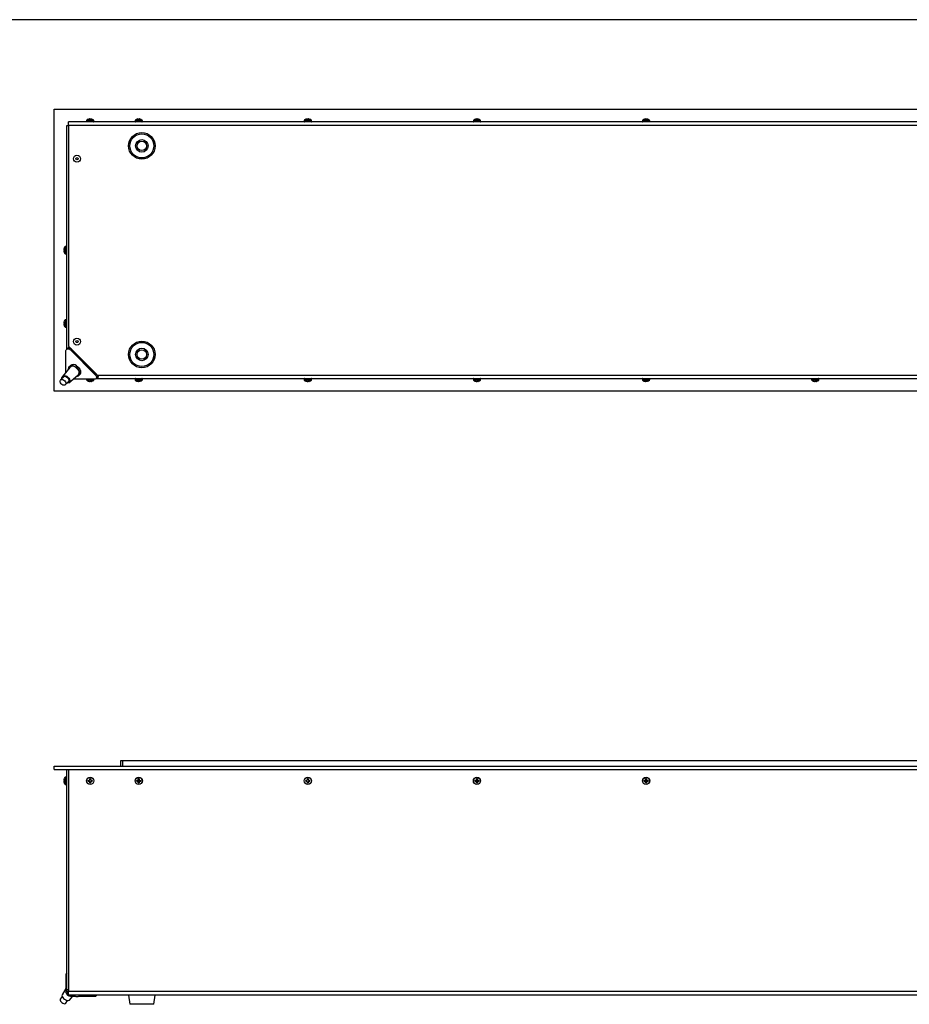
# Model space of a CAD drawing. Units: millimetres. Extents: x -1643 to 1930, y -95 to 4001.
# Drawn here: x 78 to 156, y 118 to 205 of the extents above; entities that cross this region are included whole.
import ezdxf

# ---------------------------------------------------------------- set-up
doc = ezdxf.new("R2010")
doc.units = ezdxf.units.MM

msp = doc.modelspace()

# ---------------------------------------------------------------- linework, layer by layer
at = {"color": 7, "linetype": 'Continuous', "lineweight": 25}
for p, q in [((291.75, 204.981), (12.642, 204.981)), ((80.568, 197.042), (230.568, 197.042)), ((80.568, 172.042), (80.568, 197.042)), ((81.693, 195.612), (81.843, 195.612)), ((81.693, 175.785), (81.693, 195.612)), ((81.843, 195.612), (81.843, 195.912)), ((229.293, 195.912), (81.843, 195.912)), ((229.293, 195.612), (81.843, 195.612)), ((81.843, 195.612), (81.843, 176.022)), ((83.443, 196.04), (83.443, 195.942)), ((84.083, 196.04), (83.443, 196.04)), ((83.443, 195.942), (84.083, 195.942)), ((83.451, 196.061), (84.074, 196.061)), ((83.638, 196.167), (83.573, 196.145)), ((83.723, 196.145), (83.72, 196.167)), ((83.802, 196.145), (83.723, 196.145)), ((83.805, 196.167), (83.802, 196.145)), ((83.952, 196.145), (83.888, 196.167)), ((84.083, 195.942), (84.083, 196.04)), ((87.748, 196.04), (87.748, 195.942)), ((88.388, 196.04), (87.748, 196.04)), ((87.748, 195.942), (88.388, 195.942)), ((87.756, 196.061), (88.379, 196.061)), ((87.943, 196.167), (87.878, 196.145)), ((88.028, 196.145), (88.025, 196.167)), ((88.107, 196.145), (88.028, 196.145)), ((88.11, 196.167), (88.107, 196.145)), ((88.257, 196.145), (88.193, 196.167)), ((88.388, 195.942), (88.388, 196.04)), ((102.748, 196.04), (102.748, 195.942)), ((103.388, 196.04), (102.748, 196.04)), ((102.748, 195.942), (103.388, 195.942)), ((102.756, 196.061), (103.379, 196.061)), ((102.943, 196.167), (102.878, 196.145)), ((103.028, 196.145), (103.025, 196.167)), ((103.107, 196.145), (103.028, 196.145)), ((103.11, 196.167), (103.107, 196.145)), ((103.257, 196.145), (103.193, 196.167)), ((103.388, 195.942), (103.388, 196.04)), ((117.748, 196.04), (117.748, 195.942)), ((118.388, 196.04), (117.748, 196.04)), ((117.748, 195.942), (118.388, 195.942)), ((117.756, 196.061), (118.379, 196.061)), ((117.943, 196.167), (117.878, 196.145)), ((118.028, 196.145), (118.025, 196.167)), ((118.107, 196.145), (118.028, 196.145)), ((118.11, 196.167), (118.107, 196.145)), ((118.257, 196.145), (118.193, 196.167)), ((118.388, 195.942), (118.388, 196.04)), ((132.748, 196.04), (132.748, 195.942)), ((133.388, 196.04), (132.748, 196.04)), ((132.748, 195.942), (133.388, 195.942)), ((132.756, 196.061), (133.379, 196.061)), ((132.943, 196.167), (132.878, 196.145)), ((133.028, 196.145), (133.025, 196.167)), ((133.107, 196.145), (133.028, 196.145)), ((133.11, 196.167), (133.107, 196.145)), ((133.257, 196.145), (133.193, 196.167)), ((133.388, 195.942), (133.388, 196.04)), ((81.46, 184.731), (81.437, 184.667)), ((81.437, 184.584), (81.46, 184.581)), ((81.46, 184.503), (81.437, 184.5)), ((81.437, 184.417), (81.46, 184.353)), ((81.46, 184.581), (81.46, 184.503)), ((81.544, 184.23), (81.544, 184.853)), ((81.663, 184.862), (81.564, 184.862)), ((81.564, 184.862), (81.564, 184.222)), ((81.663, 184.222), (81.663, 184.862)), ((81.564, 184.222), (81.663, 184.222)), ((81.46, 178.231), (81.437, 178.167)), ((81.544, 177.73), (81.544, 178.353)), ((81.663, 178.362), (81.564, 178.362)), ((81.564, 178.362), (81.564, 177.722)), ((81.663, 177.722), (81.663, 178.362)), ((81.437, 178.084), (81.46, 178.081)), ((81.46, 178.003), (81.437, 178)), ((81.437, 177.917), (81.46, 177.853)), ((81.46, 178.081), (81.46, 178.003)), ((81.564, 177.722), (81.663, 177.722)), ((81.616, 173.726), (81.616, 175.633)), ((81.739, 175.831), (81.662, 175.755)), ((84.393, 173.472), (81.843, 176.022)), ((81.993, 175.843), (81.993, 175.872)), ((82.022, 175.69), (82.098, 175.767)), ((82.022, 175.69), (84.211, 173.501)), ((82.098, 175.767), (84.287, 173.577)), ((81.966, 174.151), (81.307, 173.351)), ((82.019, 174.304), (81.932, 174.218)), ((81.39, 173.294), (81.136, 173.039)), ((81.479, 173.382), (81.39, 173.294)), ((81.814, 172.869), (81.903, 172.958)), ((81.871, 172.786), (82.671, 173.445)), ((84.154, 173.096), (82.247, 173.096)), ((82.738, 173.412), (82.825, 173.498)), ((83.443, 173.096), (83.443, 173.044)), ((83.443, 173.044), (83.467, 173.044)), ((83.475, 173.023), (83.451, 173.023)), ((83.467, 173.044), (84.083, 173.044)), ((84.074, 173.023), (83.475, 173.023)), ((83.573, 172.939), (83.603, 172.939)), ((83.631, 172.917), (83.573, 172.939)), ((83.603, 172.939), (83.663, 172.917)), ((83.614, 172.921), (83.629, 172.917)), ((83.632, 172.928), (83.631, 172.917)), ((83.772, 172.917), (83.799, 172.939)), ((83.799, 172.939), (83.871, 172.939)), ((83.84, 172.939), (83.844, 172.91)), ((83.847, 172.939), (83.849, 172.917)), ((83.871, 172.939), (83.849, 172.917)), ((84.083, 173.044), (84.083, 173.096)), ((84.211, 173.501), (84.287, 173.577)), ((84.276, 173.142), (84.352, 173.218)), ((84.306, 173.172), (229.293, 173.172)), ((84.373, 173.492), (84.353, 173.492)), ((84.393, 173.472), (229.293, 173.472)), ((84.448, 173.342), (84.398, 173.342)), ((87.748, 173.142), (87.748, 173.044)), ((88.388, 173.142), (87.748, 173.142)), ((87.748, 173.044), (87.772, 173.044)), ((87.78, 173.023), (87.756, 173.023)), ((87.772, 173.044), (88.388, 173.044)), ((88.379, 173.023), (87.78, 173.023)), ((87.878, 172.939), (87.908, 172.939)), ((87.936, 172.917), (87.878, 172.939)), ((87.908, 172.939), (87.968, 172.917)), ((87.919, 172.921), (87.934, 172.917)), ((87.937, 172.928), (87.936, 172.917)), ((88.077, 172.917), (88.104, 172.939)), ((88.104, 172.939), (88.176, 172.939)), ((88.145, 172.939), (88.149, 172.91)), ((88.152, 172.939), (88.154, 172.917)), ((88.176, 172.939), (88.154, 172.917)), ((88.388, 173.044), (88.388, 173.142)), ((102.748, 173.142), (102.748, 173.044)), ((103.388, 173.142), (102.748, 173.142)), ((102.748, 173.044), (102.772, 173.044)), ((102.78, 173.023), (102.756, 173.023)), ((102.772, 173.044), (103.388, 173.044)), ((103.379, 173.023), (102.78, 173.023)), ((102.878, 172.939), (102.908, 172.939)), ((102.936, 172.917), (102.878, 172.939)), ((102.908, 172.939), (102.968, 172.917)), ((102.919, 172.921), (102.934, 172.917)), ((102.937, 172.928), (102.936, 172.917)), ((103.077, 172.917), (103.104, 172.939)), ((103.104, 172.939), (103.176, 172.939)), ((103.145, 172.939), (103.149, 172.91)), ((103.152, 172.939), (103.154, 172.917)), ((103.176, 172.939), (103.154, 172.917)), ((103.388, 173.044), (103.388, 173.142)), ((117.748, 173.142), (117.748, 173.044)), ((118.388, 173.142), (117.748, 173.142)), ((117.748, 173.044), (117.772, 173.044)), ((117.78, 173.023), (117.756, 173.023)), ((117.772, 173.044), (118.388, 173.044)), ((118.379, 173.023), (117.78, 173.023)), ((117.878, 172.939), (117.908, 172.939)), ((117.936, 172.917), (117.878, 172.939)), ((117.908, 172.939), (117.968, 172.917)), ((117.919, 172.921), (117.934, 172.917)), ((117.937, 172.928), (117.936, 172.917)), ((118.077, 172.917), (118.104, 172.939)), ((118.104, 172.939), (118.176, 172.939)), ((118.145, 172.939), (118.149, 172.91)), ((118.152, 172.939), (118.154, 172.917)), ((118.176, 172.939), (118.154, 172.917)), ((118.388, 173.044), (118.388, 173.142)), ((132.748, 173.142), (132.748, 173.044)), ((133.388, 173.142), (132.748, 173.142)), ((132.748, 173.044), (132.772, 173.044)), ((132.78, 173.023), (132.756, 173.023)), ((132.772, 173.044), (133.388, 173.044)), ((133.379, 173.023), (132.78, 173.023)), ((132.878, 172.939), (132.908, 172.939)), ((132.936, 172.917), (132.878, 172.939)), ((132.908, 172.939), (132.968, 172.917)), ((132.919, 172.921), (132.934, 172.917)), ((132.937, 172.928), (132.936, 172.917)), ((133.077, 172.917), (133.104, 172.939)), ((133.104, 172.939), (133.176, 172.939)), ((133.145, 172.939), (133.149, 172.91)), ((133.152, 172.939), (133.154, 172.917)), ((133.176, 172.939), (133.154, 172.917)), ((133.388, 173.044), (133.388, 173.142)), ((147.748, 173.142), (147.748, 173.044)), ((148.388, 173.142), (147.748, 173.142)), ((147.748, 173.044), (147.772, 173.044)), ((147.78, 173.023), (147.756, 173.023)), ((147.772, 173.044), (148.388, 173.044)), ((148.379, 173.023), (147.78, 173.023)), ((147.878, 172.939), (147.908, 172.939)), ((147.936, 172.917), (147.878, 172.939)), ((147.908, 172.939), (147.968, 172.917)), ((147.919, 172.921), (147.934, 172.917)), ((147.937, 172.928), (147.936, 172.917)), ((148.077, 172.917), (148.104, 172.939)), ((148.104, 172.939), (148.176, 172.939)), ((148.145, 172.939), (148.149, 172.91)), ((148.152, 172.939), (148.154, 172.917)), ((148.176, 172.939), (148.154, 172.917)), ((148.388, 173.044), (148.388, 173.142)), ((230.568, 172.042), (80.568, 172.042)), ((81.56, 172.615), (81.814, 172.869)), ((86.468, 138.785), (86.468, 139.285)), ((86.468, 139.285), (86.668, 139.285)), ((86.668, 138.785), (86.668, 139.285)), ((86.668, 139.285), (224.468, 139.285)), ((86.668, 138.785), (86.668, 139.285)), ((80.568, 138.485), (80.568, 138.785)), ((80.568, 138.785), (230.568, 138.785)), ((80.568, 138.485), (230.568, 138.485)), ((81.693, 118.935), (81.693, 138.485)), ((81.843, 138.485), (81.843, 118.785)), ((156.177, 138.787), (156.177, 138.785)), ((81.46, 137.674), (81.437, 137.61)), ((81.437, 137.527), (81.46, 137.524)), ((81.46, 137.445), (81.437, 137.443)), ((81.437, 137.36), (81.46, 137.295)), ((81.46, 137.524), (81.46, 137.445)), ((81.544, 137.173), (81.544, 137.796)), ((81.663, 137.805), (81.564, 137.805)), ((81.564, 137.805), (81.564, 137.165)), ((81.564, 137.165), (81.663, 137.165)), ((81.663, 137.485), (81.663, 137.805)), ((81.663, 137.165), (81.663, 137.485)), ((83.573, 137.519), (83.638, 137.522)), ((83.573, 137.44), (83.573, 137.519)), ((83.596, 137.496), (83.573, 137.519)), ((83.596, 137.464), (83.573, 137.44)), ((83.638, 137.438), (83.573, 137.44)), ((83.638, 137.496), (83.596, 137.496)), ((83.596, 137.496), (83.596, 137.464)), ((83.596, 137.464), (83.638, 137.464)), ((83.638, 137.496), (83.638, 137.522)), ((83.638, 137.464), (83.638, 137.438)), ((83.72, 137.605), (83.723, 137.669)), ((83.746, 137.605), (83.72, 137.605)), ((83.723, 137.29), (83.72, 137.355)), ((83.746, 137.355), (83.72, 137.355)), ((83.723, 137.669), (83.802, 137.669)), ((83.746, 137.646), (83.723, 137.669)), ((83.746, 137.314), (83.723, 137.29)), ((83.802, 137.29), (83.723, 137.29)), ((83.746, 137.646), (83.746, 137.605)), ((83.779, 137.646), (83.746, 137.646)), ((83.746, 137.355), (83.746, 137.314)), ((83.746, 137.314), (83.779, 137.314)), ((83.779, 137.646), (83.802, 137.669)), ((83.779, 137.605), (83.779, 137.646)), ((83.779, 137.605), (83.805, 137.605)), ((83.779, 137.355), (83.805, 137.355)), ((83.779, 137.314), (83.779, 137.355)), ((83.779, 137.314), (83.802, 137.29)), ((83.802, 137.669), (83.805, 137.605)), ((83.805, 137.355), (83.802, 137.29)), ((83.888, 137.496), (83.888, 137.522)), ((83.888, 137.522), (83.952, 137.519)), ((83.929, 137.496), (83.888, 137.496)), ((83.888, 137.464), (83.888, 137.438)), ((83.888, 137.464), (83.929, 137.464)), ((83.952, 137.44), (83.888, 137.438)), ((83.929, 137.496), (83.952, 137.519)), ((83.929, 137.464), (83.929, 137.496)), ((83.929, 137.464), (83.952, 137.44)), ((83.952, 137.519), (83.952, 137.44)), ((87.878, 137.519), (87.943, 137.522)), ((87.878, 137.44), (87.878, 137.519)), ((87.901, 137.496), (87.878, 137.519)), ((87.901, 137.464), (87.878, 137.44)), ((87.943, 137.438), (87.878, 137.44)), ((87.943, 137.496), (87.901, 137.496)), ((87.901, 137.496), (87.901, 137.464)), ((87.901, 137.464), (87.943, 137.464)), ((87.943, 137.496), (87.943, 137.522)), ((87.943, 137.464), (87.943, 137.438)), ((88.025, 137.605), (88.028, 137.669)), ((88.051, 137.605), (88.025, 137.605)), ((88.051, 137.355), (88.025, 137.355)), ((88.028, 137.29), (88.025, 137.355)), ((88.028, 137.669), (88.107, 137.669)), ((88.051, 137.646), (88.028, 137.669)), ((88.051, 137.314), (88.028, 137.29)), ((88.107, 137.29), (88.028, 137.29)), ((88.051, 137.646), (88.051, 137.605)), ((88.084, 137.646), (88.051, 137.646)), ((88.051, 137.355), (88.051, 137.314)), ((88.051, 137.314), (88.084, 137.314)), ((88.084, 137.646), (88.107, 137.669)), ((88.084, 137.605), (88.084, 137.646)), ((88.084, 137.605), (88.11, 137.605)), ((88.084, 137.355), (88.11, 137.355)), ((88.084, 137.314), (88.084, 137.355)), ((88.084, 137.314), (88.107, 137.29)), ((88.107, 137.669), (88.11, 137.605)), ((88.11, 137.355), (88.107, 137.29)), ((88.193, 137.496), (88.193, 137.522)), ((88.193, 137.522), (88.257, 137.519)), ((88.234, 137.496), (88.193, 137.496)), ((88.193, 137.464), (88.193, 137.438)), ((88.193, 137.464), (88.234, 137.464)), ((88.257, 137.44), (88.193, 137.438)), ((88.234, 137.496), (88.257, 137.519)), ((88.234, 137.464), (88.234, 137.496)), ((88.234, 137.464), (88.257, 137.44)), ((88.257, 137.519), (88.257, 137.44)), ((102.878, 137.519), (102.943, 137.522)), ((102.878, 137.44), (102.878, 137.519)), ((102.901, 137.496), (102.878, 137.519)), ((102.901, 137.464), (102.878, 137.44)), ((102.943, 137.438), (102.878, 137.44)), ((102.943, 137.496), (102.901, 137.496)), ((102.901, 137.496), (102.901, 137.464)), ((102.901, 137.464), (102.943, 137.464)), ((102.943, 137.496), (102.943, 137.522)), ((102.943, 137.464), (102.943, 137.438)), ((103.025, 137.605), (103.028, 137.669)), ((103.051, 137.605), (103.025, 137.605)), ((103.028, 137.29), (103.025, 137.355)), ((103.051, 137.355), (103.025, 137.355)), ((103.028, 137.669), (103.107, 137.669)), ((103.051, 137.646), (103.028, 137.669)), ((103.051, 137.314), (103.028, 137.29)), ((103.107, 137.29), (103.028, 137.29)), ((103.051, 137.646), (103.051, 137.605)), ((103.084, 137.646), (103.051, 137.646)), ((103.051, 137.355), (103.051, 137.314)), ((103.051, 137.314), (103.084, 137.314)), ((103.084, 137.646), (103.107, 137.669)), ((103.084, 137.605), (103.084, 137.646)), ((103.084, 137.605), (103.11, 137.605)), ((103.084, 137.355), (103.11, 137.355)), ((103.084, 137.314), (103.084, 137.355)), ((103.084, 137.314), (103.107, 137.29)), ((103.107, 137.669), (103.11, 137.605)), ((103.11, 137.355), (103.107, 137.29)), ((103.193, 137.522), (103.257, 137.519)), ((103.193, 137.496), (103.193, 137.522)), ((103.234, 137.496), (103.193, 137.496)), ((103.193, 137.464), (103.193, 137.438)), ((103.193, 137.464), (103.234, 137.464)), ((103.257, 137.44), (103.193, 137.438)), ((103.234, 137.496), (103.257, 137.519)), ((103.234, 137.464), (103.234, 137.496)), ((103.234, 137.464), (103.257, 137.44)), ((103.257, 137.519), (103.257, 137.44)), ((117.878, 137.519), (117.943, 137.522)), ((117.878, 137.44), (117.878, 137.519)), ((117.901, 137.496), (117.878, 137.519)), ((117.901, 137.464), (117.878, 137.44)), ((117.943, 137.438), (117.878, 137.44)), ((117.943, 137.496), (117.901, 137.496)), ((117.901, 137.496), (117.901, 137.464)), ((117.901, 137.464), (117.943, 137.464)), ((117.943, 137.496), (117.943, 137.522)), ((117.943, 137.464), (117.943, 137.438)), ((118.025, 137.605), (118.028, 137.669)), ((118.051, 137.605), (118.025, 137.605)), ((118.051, 137.355), (118.025, 137.355)), ((118.028, 137.29), (118.025, 137.355)), ((118.028, 137.669), (118.107, 137.669)), ((118.051, 137.646), (118.028, 137.669)), ((118.051, 137.314), (118.028, 137.29)), ((118.107, 137.29), (118.028, 137.29)), ((118.051, 137.646), (118.051, 137.605)), ((118.084, 137.646), (118.051, 137.646)), ((118.051, 137.355), (118.051, 137.314)), ((118.051, 137.314), (118.084, 137.314)), ((118.084, 137.646), (118.107, 137.669)), ((118.084, 137.605), (118.084, 137.646)), ((118.084, 137.605), (118.11, 137.605)), ((118.084, 137.355), (118.11, 137.355)), ((118.084, 137.314), (118.084, 137.355)), ((118.084, 137.314), (118.107, 137.29)), ((118.107, 137.669), (118.11, 137.605)), ((118.11, 137.355), (118.107, 137.29)), ((118.193, 137.522), (118.257, 137.519)), ((118.193, 137.496), (118.193, 137.522)), ((118.234, 137.496), (118.193, 137.496)), ((118.193, 137.464), (118.193, 137.438)), ((118.193, 137.464), (118.234, 137.464)), ((118.257, 137.44), (118.193, 137.438)), ((118.234, 137.496), (118.257, 137.519)), ((118.234, 137.464), (118.234, 137.496)), ((118.234, 137.464), (118.257, 137.44)), ((118.257, 137.519), (118.257, 137.44)), ((132.878, 137.519), (132.943, 137.522)), ((132.878, 137.44), (132.878, 137.519)), ((132.901, 137.496), (132.878, 137.519)), ((132.901, 137.464), (132.878, 137.44)), ((132.943, 137.438), (132.878, 137.44)), ((132.943, 137.496), (132.901, 137.496)), ((132.901, 137.496), (132.901, 137.464)), ((132.901, 137.464), (132.943, 137.464)), ((132.943, 137.496), (132.943, 137.522)), ((132.943, 137.464), (132.943, 137.438)), ((133.025, 137.605), (133.028, 137.669)), ((133.051, 137.605), (133.025, 137.605)), ((133.051, 137.355), (133.025, 137.355)), ((133.028, 137.29), (133.025, 137.355)), ((133.028, 137.669), (133.107, 137.669)), ((133.051, 137.646), (133.028, 137.669)), ((133.051, 137.314), (133.028, 137.29)), ((133.107, 137.29), (133.028, 137.29)), ((133.051, 137.646), (133.051, 137.605)), ((133.084, 137.646), (133.051, 137.646)), ((133.051, 137.355), (133.051, 137.314)), ((133.051, 137.314), (133.084, 137.314)), ((133.084, 137.646), (133.107, 137.669)), ((133.084, 137.605), (133.084, 137.646)), ((133.084, 137.605), (133.11, 137.605)), ((133.084, 137.355), (133.11, 137.355)), ((133.084, 137.314), (133.084, 137.355)), ((133.084, 137.314), (133.107, 137.29)), ((133.107, 137.669), (133.11, 137.605)), ((133.11, 137.355), (133.107, 137.29)), ((133.193, 137.496), (133.193, 137.522)), ((133.193, 137.522), (133.257, 137.519)), ((133.234, 137.496), (133.193, 137.496)), ((133.193, 137.464), (133.193, 137.438)), ((133.193, 137.464), (133.234, 137.464)), ((133.257, 137.44), (133.193, 137.438)), ((133.234, 137.496), (133.257, 137.519)), ((133.234, 137.464), (133.234, 137.496)), ((133.234, 137.464), (133.257, 137.44)), ((133.257, 137.519), (133.257, 137.44)), ((81.616, 120.325), (81.693, 120.429)), ((81.616, 120.325), (81.616, 118.72)), ((81.693, 120.461), (81.633, 120.379)), ((81.616, 119.065), (81.275, 118.511)), ((81.616, 118.72), (81.693, 118.824)), ((81.693, 118.935), (81.693, 118.824)), ((81.843, 118.935), (81.693, 118.935)), ((229.293, 118.785), (81.843, 118.785)), ((81.843, 118.485), (81.843, 118.785)), ((81.281, 118.351), (81.106, 118.112)), ((81.59, 117.757), (81.764, 117.996)), ((229.293, 118.485), (81.843, 118.485)), ((81.92, 118.039), (82.215, 118.381)), ((82.022, 118.381), (82.098, 118.485)), ((82.022, 118.381), (82.423, 118.381)), ((82.5, 118.355), (82.593, 118.355)), ((82.593, 118.355), (82.685, 118.355)), ((82.762, 118.381), (84.211, 118.381)), ((84.211, 118.381), (84.287, 118.485)), ((84.305, 118.419), (84.353, 118.485)), ((87.163, 118.485), (87.273, 117.664)), ((89.413, 117.664), (89.523, 118.485)), ((89.413, 117.664), (87.273, 117.664))]:
    msp.add_line(p, q, dxfattribs=at)
at = {"color": 7, "linetype": 'Continuous', "lineweight": 25, "flags": 128}
for points in [[(81.616, 175.633), (81.626, 175.695), (81.654, 175.745), (81.698, 175.781), (81.755, 175.799), (81.821, 175.798), (81.891, 175.779), (81.959, 175.742), (82.022, 175.69)], [(81.845, 174.004), (81.847, 174.028), (81.873, 174.131), (81.929, 174.215), (82.01, 174.273), (82.112, 174.302), (82.228, 174.301), (82.35, 174.269), (82.471, 174.208)], [(82.455, 174.16), (82.562, 174.078), (82.652, 173.976), (82.719, 173.863), (82.757, 173.746), (82.764, 173.634), (82.739, 173.535), (82.685, 173.457), (82.671, 173.445)], [(82.471, 174.208), (82.584, 174.123), (82.682, 174.019), (82.757, 173.901), (82.806, 173.779), (82.826, 173.658), (82.814, 173.547), (82.773, 173.453), (82.704, 173.382), (82.611, 173.338), (82.524, 173.324)], [(82.558, 174.295), (82.671, 174.21), (82.768, 174.105), (82.844, 173.988), (82.893, 173.865), (82.912, 173.745), (82.901, 173.634), (82.859, 173.54), (82.825, 173.498)], [(81.348, 173.069), (81.436, 173.024), (81.514, 172.954), (81.571, 172.87), (81.602, 172.78), (81.602, 172.696), (81.571, 172.628), (81.514, 172.584), (81.436, 172.569), (81.348, 172.585), (81.259, 172.631), (81.182, 172.7), (81.124, 172.784), (81.093, 172.874), (81.093, 172.958), (81.124, 173.026), (81.182, 173.07), (81.259, 173.085), (81.348, 173.069)], [(81.26, 173.164), (81.258, 173.22), (81.279, 173.307), (81.329, 173.374), (81.403, 173.414), (81.495, 173.426), (81.596, 173.406), (81.698, 173.358)], [(81.302, 173.205), (81.307, 173.241), (81.342, 173.315), (81.406, 173.364), (81.49, 173.383), (81.587, 173.369), (81.686, 173.323)], [(81.602, 173.324), (81.69, 173.278), (81.768, 173.209), (81.826, 173.124), (81.856, 173.035), (81.856, 172.951), (81.826, 172.882), (81.814, 172.869)], [(81.698, 173.358), (81.791, 173.285), (81.868, 173.194), (81.92, 173.093), (81.945, 172.991), (81.939, 172.898), (81.903, 172.82), (81.841, 172.766), (81.757, 172.739), (81.684, 172.74)], [(81.686, 173.323), (81.775, 173.252), (81.846, 173.162), (81.89, 173.064), (81.903, 172.967), (81.884, 172.883), (81.834, 172.82), (81.758, 172.786), (81.726, 172.781)], [(84.211, 173.501), (84.262, 173.439), (84.299, 173.37), (84.319, 173.3), (84.32, 173.234), (84.302, 173.177), (84.266, 173.133), (84.215, 173.105), (84.154, 173.096)], [(81.633, 120.379), (81.624, 120.364), (81.616, 120.325)], [(81.106, 118.112), (81.093, 118.087), (81.093, 118.025), (81.124, 117.953), (81.182, 117.878), (81.259, 117.81), (81.348, 117.757)], [(81.275, 118.511), (81.268, 118.498), (81.258, 118.432), (81.279, 118.353), (81.329, 118.268), (81.403, 118.184), (81.495, 118.108), (81.596, 118.048), (81.698, 118.009)], [(81.348, 117.757), (81.436, 117.726), (81.514, 117.72), (81.571, 117.739), (81.59, 117.757)]]:
    msp.add_lwpolyline(points, dxfattribs=at)
at = {"color": 7, "linetype": 'Continuous', "lineweight": 25}
for centre, radius in [((88.343, 193.792), 1.18), ((88.343, 193.792), 1.07), ((88.343, 193.792), 0.56), ((88.343, 193.792), 0.425), ((82.593, 192.652), 0.312), ((82.593, 192.652), 0.0925), ((82.593, 176.432), 0.312), ((82.593, 176.432), 0.0925), ((88.343, 175.292), 1.18), ((88.343, 175.292), 1.07), ((88.343, 175.292), 0.56), ((88.343, 175.292), 0.425), ((83.763, 137.48), 0.32), ((83.763, 137.48), 0.312), ((88.068, 137.48), 0.32), ((88.068, 137.48), 0.312), ((103.068, 137.48), 0.32), ((103.068, 137.48), 0.312), ((118.068, 137.48), 0.32), ((118.068, 137.48), 0.312), ((133.068, 137.48), 0.32), ((133.068, 137.48), 0.312)]:
    msp.add_circle(centre, radius, dxfattribs=at)
for centre, radius, start, end in [((83.473, 196.04), 0.03, 135.78886, 180), ((83.473, 195.942), 0.03, 180, 270), ((83.738, 195.782), 0.4, 114.406, 135.78886), ((83.788, 195.782), 0.4, 44.21114, 65.62326), ((84.053, 195.942), 0.03, 270, 0), ((84.053, 196.04), 0.03, 0, 44.21114), ((87.778, 196.04), 0.03, 135.78886, 180), ((87.778, 195.942), 0.03, 180, 270), ((88.043, 195.782), 0.4, 114.406, 135.78886), ((88.093, 195.782), 0.4, 44.21114, 65.62326), ((88.358, 195.942), 0.03, 270, 0), ((88.358, 196.04), 0.03, 0, 44.21114), ((102.778, 196.04), 0.03, 135.78886, 180), ((102.778, 195.942), 0.03, 180, 270), ((103.043, 195.782), 0.4, 114.406, 135.78886), ((103.093, 195.782), 0.4, 44.21114, 65.62326), ((103.358, 195.942), 0.03, 270, 0), ((103.358, 196.04), 0.03, 0, 44.21114), ((117.778, 196.04), 0.03, 135.78886, 180), ((117.778, 195.942), 0.03, 180, 270), ((118.043, 195.782), 0.4, 114.406, 135.78886), ((118.093, 195.782), 0.4, 44.21114, 65.62326), ((118.358, 195.942), 0.03, 270, 0), ((118.358, 196.04), 0.03, 0, 44.21114), ((132.778, 196.04), 0.03, 135.78886, 180), ((132.778, 195.942), 0.03, 180, 270), ((133.043, 195.782), 0.4, 114.406, 135.78886), ((133.093, 195.782), 0.4, 44.21114, 65.62326), ((133.358, 195.942), 0.03, 270, 0), ((133.358, 196.04), 0.03, 0, 44.21114), ((81.822, 184.567), 0.4, 134.21114, 155.62326), ((81.822, 184.517), 0.4, 204.406, 225.78886), ((81.564, 184.832), 0.03, 90, 134.21114), ((81.663, 184.832), 0.03, 0, 90), ((81.663, 184.252), 0.03, 270, 0), ((81.564, 184.252), 0.03, 225.78886, 270), ((81.822, 178.067), 0.4, 134.21114, 155.62326), ((81.564, 178.332), 0.03, 90, 134.21114), ((81.663, 178.332), 0.03, 0, 90), ((81.822, 178.017), 0.4, 204.406, 225.78886), ((81.564, 177.752), 0.03, 225.78886, 270), ((81.663, 177.752), 0.03, 270, 0), ((81.884, 175.61), 0.265, 36.23103, 123.29933), ((82.216, 173.868), 0.377, 50.72358, 131.42963), ((82.282, 173.945), 0.445, 51.75619, 126.29644), ((81.519, 173.143), 0.199, 65.35547, 130.63195), ((83.473, 173.044), 0.03, 180, 224.21114), ((83.738, 173.302), 0.4, 224.21114, 249.08677), ((83.738, 173.302), 0.4, 254.19515, 256.60943), ((83.788, 173.302), 0.4, 285.64998, 315.78886), ((84.053, 173.044), 0.03, 315.78886, 0), ((84.13, 173.364), 0.265, 326.70067, 53.76897), ((87.778, 173.142), 0.03, 90, 180), ((87.778, 173.044), 0.03, 180, 224.21114), ((88.043, 173.302), 0.4, 224.21114, 249.08677), ((88.043, 173.302), 0.4, 254.19515, 256.60943), ((88.093, 173.302), 0.4, 285.64998, 315.78886), ((88.358, 173.142), 0.03, 0, 90), ((88.358, 173.044), 0.03, 315.78886, 0), ((102.778, 173.142), 0.03, 90, 180), ((102.778, 173.044), 0.03, 180, 224.21114), ((103.043, 173.302), 0.4, 224.21114, 249.08677), ((103.043, 173.302), 0.4, 254.19515, 256.60943), ((103.093, 173.302), 0.4, 285.64998, 315.78886), ((103.358, 173.142), 0.03, 0, 90), ((103.358, 173.044), 0.03, 315.78886, 0), ((117.778, 173.142), 0.03, 90, 180), ((117.778, 173.044), 0.03, 180, 224.21114), ((118.043, 173.302), 0.4, 224.21114, 249.08677), ((118.043, 173.302), 0.4, 254.19515, 256.60943), ((118.093, 173.302), 0.4, 285.64998, 315.78886), ((118.358, 173.142), 0.03, 0, 90), ((118.358, 173.044), 0.03, 315.78886, 0), ((132.778, 173.142), 0.03, 90, 180), ((132.778, 173.044), 0.03, 180, 224.21114), ((133.043, 173.302), 0.4, 224.21114, 249.08677), ((133.043, 173.302), 0.4, 254.19515, 256.60943), ((133.093, 173.302), 0.4, 285.64998, 315.78886), ((133.358, 173.142), 0.03, 0, 90), ((133.358, 173.044), 0.03, 315.78886, 0), ((147.778, 173.142), 0.03, 90, 180), ((147.778, 173.044), 0.03, 180, 224.21114), ((148.043, 173.302), 0.4, 224.21114, 249.08677), ((148.043, 173.302), 0.4, 254.19515, 256.60943), ((148.093, 173.302), 0.4, 285.64998, 315.78886), ((148.358, 173.142), 0.03, 0, 90), ((148.358, 173.044), 0.03, 315.78886, 0), ((81.822, 137.51), 0.4, 134.21114, 155.62326), ((81.822, 137.46), 0.4, 204.406, 225.78886), ((81.564, 137.775), 0.03, 90, 134.21114), ((81.564, 137.195), 0.03, 225.78886, 270), ((81.663, 137.775), 0.03, 0, 90), ((81.663, 137.195), 0.03, 270, 0), ((83.638, 137.605), 0.109, 270, 0), ((83.638, 137.355), 0.109, 360, 90), ((83.888, 137.605), 0.109, 180, 270), ((83.888, 137.355), 0.109, 90, 180), ((87.943, 137.605), 0.109, 270, 0), ((87.943, 137.355), 0.109, 0, 90), ((88.193, 137.605), 0.109, 180, 270), ((88.193, 137.355), 0.109, 90, 180), ((102.943, 137.605), 0.109, 270, 0), ((102.943, 137.355), 0.109, 0, 90), ((103.193, 137.605), 0.109, 180, 270), ((103.193, 137.355), 0.109, 90, 180), ((117.943, 137.605), 0.109, 270, 0), ((117.943, 137.355), 0.109, 0, 90), ((118.193, 137.605), 0.109, 180, 270), ((118.193, 137.355), 0.109, 90, 180), ((132.943, 137.605), 0.109, 270, 0), ((132.943, 137.355), 0.109, 0, 90), ((133.193, 137.605), 0.109, 180, 270), ((133.193, 137.355), 0.109, 90, 180), ((81.993, 118.935), 0.3, 180, 240), ((82.056, 118.893), 0.37, 190.83346, 234.79951), ((82.051, 118.827), 0.447, 193.89272, 266.29482), ((81.784, 118.206), 0.215, 246.36286, 308.92951), ((82.593, 118.762), 0.418, 221.66674, 257.2044), ((82.593, 118.762), 0.418, 282.7956, 318.33326), ((84.223, 118.487), 0.107, 263.56469, 320.74452)]:
    msp.add_arc(centre, radius, start, end, dxfattribs=at)
for major_axis, ratio, start_param, end_param in [((0.499, -0.218), 0.413825, 5.580741, 7.094318), ((0.507, -0.094), 0.230966, 5.710966, 6.086156)]:
    msp.add_ellipse((83.983, 173.472), major_axis=major_axis, ratio=ratio, start_param=start_param, end_param=end_param, dxfattribs=at)
for points, knots in [([(83.72, 196.167), (83.719, 196.17), (83.717, 196.174), (83.702, 196.176), (83.681, 196.176), (83.658, 196.172), (83.644, 196.169), (83.638, 196.167)], [0, 0, 0, 0, 0.218137, 0.436744, 0.647475, 0.856311, 1, 1, 1, 1]), ([(83.888, 196.167), (83.878, 196.17), (83.86, 196.174), (83.835, 196.176), (83.817, 196.176), (83.807, 196.172), (83.805, 196.169), (83.805, 196.167)], [0, 0, 0, 0, 0.218137, 0.436744, 0.647475, 0.856311, 1, 1, 1, 1]), ([(88.025, 196.167), (88.024, 196.17), (88.022, 196.174), (88.007, 196.176), (87.986, 196.176), (87.963, 196.172), (87.949, 196.169), (87.943, 196.167)], [0, 0, 0, 0, 0.218137, 0.436744, 0.647475, 0.856311, 1, 1, 1, 1]), ([(88.193, 196.167), (88.183, 196.17), (88.165, 196.174), (88.14, 196.176), (88.122, 196.176), (88.112, 196.172), (88.11, 196.169), (88.11, 196.167)], [0, 0, 0, 0, 0.218137, 0.436744, 0.647475, 0.856311, 1, 1, 1, 1]), ([(103.025, 196.167), (103.024, 196.17), (103.022, 196.174), (103.007, 196.176), (102.986, 196.176), (102.963, 196.172), (102.949, 196.169), (102.943, 196.167)], [0, 0, 0, 0, 0.218137, 0.436744, 0.647475, 0.856311, 1, 1, 1, 1]), ([(103.193, 196.167), (103.183, 196.17), (103.165, 196.174), (103.14, 196.176), (103.122, 196.176), (103.112, 196.172), (103.11, 196.169), (103.11, 196.167)], [0, 0, 0, 0, 0.218137, 0.436744, 0.647475, 0.856311, 1, 1, 1, 1]), ([(118.025, 196.167), (118.024, 196.17), (118.022, 196.174), (118.007, 196.176), (117.986, 196.176), (117.963, 196.172), (117.949, 196.169), (117.943, 196.167)], [0, 0, 0, 0, 0.218137, 0.436744, 0.647475, 0.856311, 1, 1, 1, 1]), ([(118.193, 196.167), (118.183, 196.17), (118.165, 196.174), (118.14, 196.176), (118.122, 196.176), (118.112, 196.172), (118.11, 196.169), (118.11, 196.167)], [0, 0, 0, 0, 0.218137, 0.436744, 0.647475, 0.856311, 1, 1, 1, 1]), ([(133.025, 196.167), (133.024, 196.17), (133.022, 196.174), (133.007, 196.176), (132.986, 196.176), (132.963, 196.172), (132.949, 196.169), (132.943, 196.167)], [0, 0, 0, 0, 0.2181371, 0.4367439, 0.6474755, 0.8563109, 1, 1, 1, 1]), ([(133.193, 196.167), (133.183, 196.17), (133.165, 196.174), (133.14, 196.176), (133.122, 196.176), (133.112, 196.172), (133.11, 196.169), (133.11, 196.167)], [0, 0, 0, 0, 0.218137, 0.436744, 0.647475, 0.856311, 1, 1, 1, 1]), ([(81.437, 184.667), (81.435, 184.658), (81.431, 184.639), (81.428, 184.614), (81.429, 184.596), (81.432, 184.586), (81.436, 184.585), (81.437, 184.584)], [0, 0, 0, 0, 0.2181371, 0.4367439, 0.6474755, 0.8563109, 1, 1, 1, 1]), ([(81.437, 184.5), (81.435, 184.499), (81.431, 184.496), (81.428, 184.482), (81.429, 184.461), (81.432, 184.438), (81.436, 184.423), (81.437, 184.417)], [0, 0, 0, 0, 0.218137, 0.436744, 0.647475, 0.856311, 1, 1, 1, 1]), ([(81.437, 178.167), (81.435, 178.158), (81.431, 178.139), (81.428, 178.114), (81.429, 178.096), (81.432, 178.086), (81.436, 178.085), (81.437, 178.084)], [0, 0, 0, 0, 0.2181371, 0.4367439, 0.6474755, 0.8563109, 1, 1, 1, 1]), ([(81.437, 178), (81.435, 177.999), (81.431, 177.996), (81.428, 177.982), (81.429, 177.961), (81.432, 177.938), (81.436, 177.923), (81.437, 177.917)], [0, 0, 0, 0, 0.218137, 0.436744, 0.647475, 0.856311, 1, 1, 1, 1]), ([(83.681, 172.91), (83.68, 172.91), (83.679, 172.908), (83.667, 172.908), (83.65, 172.912), (83.636, 172.915), (83.631, 172.917)], [0, 0, 0, 0, 0.246239, 0.528244, 0.807712, 1, 1, 1, 1]), ([(83.663, 172.917), (83.672, 172.914), (83.69, 172.91), (83.719, 172.908), (83.744, 172.908), (83.762, 172.912), (83.769, 172.915), (83.772, 172.917)], [0, 0, 0, 0, 0.218137, 0.436744, 0.647475, 0.856311, 1, 1, 1, 1]), ([(83.843, 172.913), (83.841, 172.912), (83.829, 172.909), (83.807, 172.908), (83.784, 172.908), (83.774, 172.91), (83.771, 172.911)], [0, 0, 0, 0, 0.113071, 0.464314, 0.802903, 1, 1, 1, 1]), ([(83.849, 172.917), (83.846, 172.914), (83.842, 172.911), (83.844, 172.911), (83.844, 172.91)], [0, 0, 0, 0, 0.863091, 1, 1, 1, 1]), ([(83.847, 172.908), (83.851, 172.908), (83.858, 172.908), (83.876, 172.912), (83.889, 172.915), (83.894, 172.917)], [0, 0, 0, 0, 0.374131, 0.744896, 1, 1, 1, 1]), ([(87.986, 172.91), (87.985, 172.91), (87.984, 172.908), (87.972, 172.908), (87.955, 172.912), (87.941, 172.915), (87.936, 172.917)], [0, 0, 0, 0, 0.246239, 0.528244, 0.807712, 1, 1, 1, 1]), ([(87.968, 172.917), (87.977, 172.914), (87.995, 172.91), (88.024, 172.908), (88.049, 172.908), (88.067, 172.912), (88.074, 172.915), (88.077, 172.917)], [0, 0, 0, 0, 0.218137, 0.436744, 0.647475, 0.856311, 1, 1, 1, 1]), ([(88.148, 172.913), (88.146, 172.912), (88.134, 172.909), (88.112, 172.908), (88.089, 172.908), (88.079, 172.91), (88.076, 172.911)], [0, 0, 0, 0, 0.113071, 0.464314, 0.802903, 1, 1, 1, 1]), ([(88.154, 172.917), (88.151, 172.914), (88.147, 172.911), (88.149, 172.911), (88.149, 172.91)], [0, 0, 0, 0, 0.863091, 1, 1, 1, 1]), ([(88.152, 172.908), (88.156, 172.908), (88.163, 172.908), (88.181, 172.912), (88.194, 172.915), (88.199, 172.917)], [0, 0, 0, 0, 0.374131, 0.744896, 1, 1, 1, 1]), ([(102.986, 172.91), (102.985, 172.91), (102.984, 172.908), (102.972, 172.908), (102.955, 172.912), (102.941, 172.915), (102.936, 172.917)], [0, 0, 0, 0, 0.246239, 0.528244, 0.807712, 1, 1, 1, 1]), ([(102.968, 172.917), (102.977, 172.914), (102.995, 172.91), (103.024, 172.908), (103.049, 172.908), (103.067, 172.912), (103.074, 172.915), (103.077, 172.917)], [0, 0, 0, 0, 0.218137, 0.436744, 0.647475, 0.856311, 1, 1, 1, 1]), ([(103.148, 172.913), (103.146, 172.912), (103.134, 172.909), (103.112, 172.908), (103.089, 172.908), (103.079, 172.91), (103.076, 172.911)], [0, 0, 0, 0, 0.113071, 0.464314, 0.802903, 1, 1, 1, 1]), ([(103.154, 172.917), (103.151, 172.914), (103.147, 172.911), (103.149, 172.911), (103.149, 172.91)], [0, 0, 0, 0, 0.863091, 1, 1, 1, 1]), ([(103.152, 172.908), (103.156, 172.908), (103.163, 172.908), (103.181, 172.912), (103.194, 172.915), (103.199, 172.917)], [0, 0, 0, 0, 0.374131, 0.744896, 1, 1, 1, 1]), ([(117.986, 172.91), (117.985, 172.91), (117.984, 172.908), (117.972, 172.908), (117.955, 172.912), (117.941, 172.915), (117.936, 172.917)], [0, 0, 0, 0, 0.246239, 0.528244, 0.807712, 1, 1, 1, 1]), ([(117.968, 172.917), (117.977, 172.914), (117.995, 172.91), (118.024, 172.908), (118.049, 172.908), (118.067, 172.912), (118.074, 172.915), (118.077, 172.917)], [0, 0, 0, 0, 0.2181371, 0.4367439, 0.6474755, 0.8563109, 1, 1, 1, 1]), ([(118.148, 172.913), (118.146, 172.912), (118.134, 172.909), (118.112, 172.908), (118.089, 172.908), (118.079, 172.91), (118.076, 172.911)], [0, 0, 0, 0, 0.113071, 0.464314, 0.802903, 1, 1, 1, 1]), ([(118.154, 172.917), (118.151, 172.914), (118.147, 172.911), (118.149, 172.911), (118.149, 172.91)], [0, 0, 0, 0, 0.863091, 1, 1, 1, 1]), ([(118.152, 172.908), (118.156, 172.908), (118.163, 172.908), (118.181, 172.912), (118.194, 172.915), (118.199, 172.917)], [0, 0, 0, 0, 0.374131, 0.744896, 1, 1, 1, 1]), ([(132.986, 172.91), (132.985, 172.91), (132.984, 172.908), (132.972, 172.908), (132.955, 172.912), (132.941, 172.915), (132.936, 172.917)], [0, 0, 0, 0, 0.246239, 0.528244, 0.807712, 1, 1, 1, 1]), ([(132.968, 172.917), (132.977, 172.914), (132.995, 172.91), (133.024, 172.908), (133.049, 172.908), (133.067, 172.912), (133.074, 172.915), (133.077, 172.917)], [0, 0, 0, 0, 0.218137, 0.436744, 0.647475, 0.856311, 1, 1, 1, 1]), ([(133.148, 172.913), (133.146, 172.912), (133.134, 172.909), (133.112, 172.908), (133.089, 172.908), (133.079, 172.91), (133.076, 172.911)], [0, 0, 0, 0, 0.113071, 0.464314, 0.802903, 1, 1, 1, 1]), ([(133.154, 172.917), (133.151, 172.914), (133.147, 172.911), (133.149, 172.911), (133.149, 172.91)], [0, 0, 0, 0, 0.863091, 1, 1, 1, 1]), ([(133.152, 172.908), (133.156, 172.908), (133.163, 172.908), (133.181, 172.912), (133.194, 172.915), (133.199, 172.917)], [0, 0, 0, 0, 0.374131, 0.744896, 1, 1, 1, 1]), ([(147.986, 172.91), (147.985, 172.91), (147.984, 172.908), (147.972, 172.908), (147.955, 172.912), (147.941, 172.915), (147.936, 172.917)], [0, 0, 0, 0, 0.2462387, 0.5282442, 0.8077123, 1, 1, 1, 1]), ([(147.968, 172.917), (147.977, 172.914), (147.995, 172.91), (148.024, 172.908), (148.049, 172.908), (148.067, 172.912), (148.074, 172.915), (148.077, 172.917)], [0, 0, 0, 0, 0.218137, 0.436744, 0.647475, 0.856311, 1, 1, 1, 1]), ([(148.148, 172.913), (148.146, 172.912), (148.134, 172.909), (148.112, 172.908), (148.09, 172.908), (148.081, 172.91), (148.078, 172.911)], [0, 0, 0, 0, 0.11694, 0.480202, 0.830377, 1, 1, 1, 1]), ([(148.154, 172.917), (148.151, 172.914), (148.147, 172.911), (148.149, 172.911), (148.149, 172.91)], [0, 0, 0, 0, 0.8630912, 1, 1, 1, 1]), ([(148.152, 172.908), (148.156, 172.908), (148.163, 172.908), (148.181, 172.912), (148.194, 172.915), (148.199, 172.917)], [0, 0, 0, 0, 0.374131, 0.744896, 1, 1, 1, 1]), ([(81.437, 137.61), (81.435, 137.601), (81.431, 137.582), (81.428, 137.557), (81.429, 137.539), (81.432, 137.529), (81.436, 137.527), (81.437, 137.527)], [0, 0, 0, 0, 0.218137, 0.436744, 0.647475, 0.856311, 1, 1, 1, 1]), ([(81.437, 137.443), (81.435, 137.442), (81.431, 137.439), (81.428, 137.425), (81.429, 137.403), (81.432, 137.381), (81.436, 137.366), (81.437, 137.36)], [0, 0, 0, 0, 0.2181371, 0.4367439, 0.6474755, 0.8563109, 1, 1, 1, 1]), ([(83.638, 137.522), (83.647, 137.523), (83.665, 137.525), (83.69, 137.54), (83.709, 137.561), (83.719, 137.584), (83.72, 137.599), (83.72, 137.605)], [0, 0, 0, 0, 0.218137, 0.436744, 0.647475, 0.856311, 1, 1, 1, 1]), ([(83.72, 137.355), (83.719, 137.364), (83.717, 137.382), (83.702, 137.407), (83.681, 137.426), (83.658, 137.436), (83.644, 137.437), (83.638, 137.438)], [0, 0, 0, 0, 0.218137, 0.436744, 0.647475, 0.856311, 1, 1, 1, 1]), ([(83.805, 137.605), (83.806, 137.596), (83.808, 137.577), (83.823, 137.552), (83.844, 137.534), (83.867, 137.524), (83.881, 137.522), (83.888, 137.522)], [0, 0, 0, 0, 0.218137, 0.436744, 0.647475, 0.856311, 1, 1, 1, 1]), ([(83.888, 137.438), (83.878, 137.437), (83.86, 137.434), (83.835, 137.42), (83.817, 137.398), (83.807, 137.376), (83.805, 137.361), (83.805, 137.355)], [0, 0, 0, 0, 0.218137, 0.436744, 0.647475, 0.856311, 1, 1, 1, 1]), ([(87.943, 137.522), (87.952, 137.523), (87.97, 137.525), (87.995, 137.54), (88.014, 137.561), (88.024, 137.584), (88.025, 137.599), (88.025, 137.605)], [0, 0, 0, 0, 0.218137, 0.436744, 0.647475, 0.856311, 1, 1, 1, 1]), ([(88.025, 137.355), (88.024, 137.364), (88.022, 137.382), (88.007, 137.407), (87.986, 137.426), (87.963, 137.436), (87.949, 137.437), (87.943, 137.438)], [0, 0, 0, 0, 0.218137, 0.436744, 0.647475, 0.856311, 1, 1, 1, 1]), ([(88.11, 137.605), (88.111, 137.596), (88.113, 137.577), (88.128, 137.552), (88.149, 137.534), (88.172, 137.524), (88.186, 137.522), (88.193, 137.522)], [0, 0, 0, 0, 0.218137, 0.436744, 0.647475, 0.856311, 1, 1, 1, 1]), ([(88.193, 137.438), (88.183, 137.437), (88.165, 137.434), (88.14, 137.42), (88.122, 137.398), (88.112, 137.376), (88.11, 137.361), (88.11, 137.355)], [0, 0, 0, 0, 0.218137, 0.436744, 0.647475, 0.856311, 1, 1, 1, 1]), ([(102.943, 137.522), (102.952, 137.523), (102.97, 137.525), (102.995, 137.54), (103.014, 137.561), (103.024, 137.584), (103.025, 137.599), (103.025, 137.605)], [0, 0, 0, 0, 0.218137, 0.436744, 0.647475, 0.856311, 1, 1, 1, 1]), ([(103.025, 137.355), (103.024, 137.364), (103.022, 137.382), (103.007, 137.407), (102.986, 137.426), (102.963, 137.436), (102.949, 137.437), (102.943, 137.438)], [0, 0, 0, 0, 0.218137, 0.436744, 0.647475, 0.856311, 1, 1, 1, 1]), ([(103.11, 137.605), (103.111, 137.596), (103.113, 137.577), (103.128, 137.552), (103.149, 137.534), (103.172, 137.524), (103.186, 137.522), (103.193, 137.522)], [0, 0, 0, 0, 0.218137, 0.436744, 0.647475, 0.856311, 1, 1, 1, 1]), ([(103.193, 137.438), (103.183, 137.437), (103.165, 137.434), (103.14, 137.42), (103.122, 137.398), (103.112, 137.376), (103.11, 137.361), (103.11, 137.355)], [0, 0, 0, 0, 0.218137, 0.436744, 0.647475, 0.856311, 1, 1, 1, 1]), ([(117.943, 137.522), (117.952, 137.523), (117.97, 137.525), (117.995, 137.54), (118.014, 137.561), (118.024, 137.584), (118.025, 137.599), (118.025, 137.605)], [0, 0, 0, 0, 0.218137, 0.436744, 0.647475, 0.856311, 1, 1, 1, 1]), ([(118.025, 137.355), (118.024, 137.364), (118.022, 137.382), (118.007, 137.407), (117.986, 137.426), (117.963, 137.436), (117.949, 137.437), (117.943, 137.438)], [0, 0, 0, 0, 0.218137, 0.436744, 0.647475, 0.856311, 1, 1, 1, 1]), ([(118.11, 137.605), (118.111, 137.596), (118.113, 137.577), (118.128, 137.552), (118.149, 137.534), (118.172, 137.524), (118.186, 137.522), (118.193, 137.522)], [0, 0, 0, 0, 0.2181371, 0.4367439, 0.6474755, 0.8563109, 1, 1, 1, 1]), ([(118.193, 137.438), (118.183, 137.437), (118.165, 137.434), (118.14, 137.42), (118.122, 137.398), (118.112, 137.376), (118.11, 137.361), (118.11, 137.355)], [0, 0, 0, 0, 0.218137, 0.436744, 0.647475, 0.856311, 1, 1, 1, 1]), ([(132.943, 137.522), (132.952, 137.523), (132.97, 137.525), (132.995, 137.54), (133.014, 137.561), (133.024, 137.584), (133.025, 137.599), (133.025, 137.605)], [0, 0, 0, 0, 0.218137, 0.436744, 0.647475, 0.856311, 1, 1, 1, 1]), ([(133.025, 137.355), (133.024, 137.364), (133.022, 137.382), (133.007, 137.407), (132.986, 137.426), (132.963, 137.436), (132.949, 137.437), (132.943, 137.438)], [0, 0, 0, 0, 0.2181371, 0.4367439, 0.6474755, 0.8563109, 1, 1, 1, 1]), ([(133.11, 137.605), (133.111, 137.596), (133.113, 137.577), (133.128, 137.552), (133.149, 137.534), (133.172, 137.524), (133.186, 137.522), (133.193, 137.522)], [0, 0, 0, 0, 0.218137, 0.436744, 0.647475, 0.856311, 1, 1, 1, 1]), ([(133.193, 137.438), (133.183, 137.437), (133.165, 137.434), (133.14, 137.42), (133.122, 137.398), (133.112, 137.376), (133.11, 137.361), (133.11, 137.355)], [0, 0, 0, 0, 0.218137, 0.436744, 0.647475, 0.856311, 1, 1, 1, 1])]:
    msp.add_open_spline(points, degree=3, knots=knots, dxfattribs=at)

doc.saveas('drawing.dxf')
